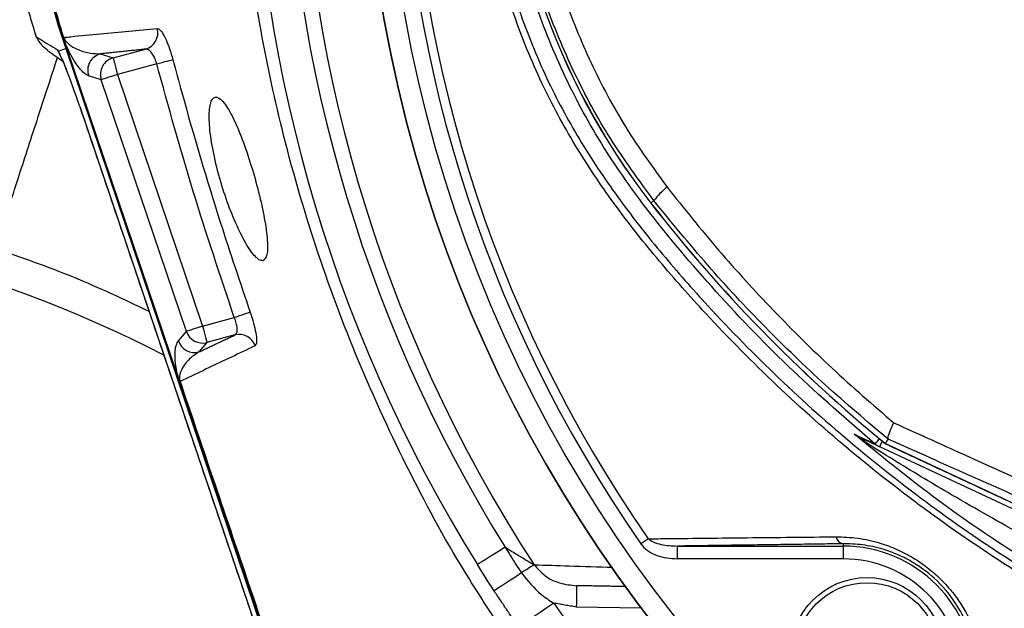
# Model space of a CAD drawing. Extents: x 0 to 13400, y 0 to 8910.
# Drawn here: x 2281 to 2397, y 1871 to 1940 of the extents above; entities that cross this region are included whole.
import ezdxf

# ---------------------------------------------------------------- set-up
doc = ezdxf.new("R2010")
doc.units = 0
doc.header["$LTSCALE"] = 5
doc.header["$MEASUREMENT"] = 0
doc.layers.get('0').update_dxf_attribs({"linetype": 'CONTINUOUS'})

msp = doc.modelspace()

# ---------------------------------------------------------------- linework, layer by layer
at = {"color": 7, "linetype": 'Continuous'}
for p, q in [((2286.248, 1937.501), (2286.483, 1936.798)), ((2285.456, 1936.451), (2286.334, 1936.748)), ((2286.334, 1936.748), (2319.164, 1839.729)), ((2299.559, 1898.157), (2286.483, 1936.798)), ((2290.396, 1936.114), (2291.891, 1935.642)), ((2291.891, 1935.642), (2295.722, 1936.669)), ((2297.032, 1934.95), (2292.408, 1933.711)), ((2290.516, 1933.071), (2289.021, 1933.543)), ((2300.518, 1903.515), (2290.516, 1933.071)), ((2292.408, 1933.711), (2302.41, 1904.156)), ((2287.989, 1929.92), (2287.985, 1929.919)), ((2287.989, 1929.92), (2316.133, 1846.75)), ((2355.433, 1918.881), (2355.07, 1918.6)), ((2302.41, 1904.156), (2306.139, 1905.155)), ((2299.579, 1902.405), (2300.518, 1903.515)), ((2306.219, 1903.107), (2302.927, 1902.225)), ((2302.927, 1902.225), (2301.988, 1901.114)), ((2299.735, 1897.637), (2299.77, 1897.649)), ((2422.016, 1871.276), (2381.954, 1889.958)), ((2382.617, 1890.341), (2422.281, 1871.845)), ((2358.142, 1878.312), (2377.64, 1878.312)), ((2358.142, 1878.312), (2358.142, 1876.812)), ((2377.64, 1878.584), (2377.64, 1878.312)), ((2377.64, 1878.312), (2377.64, 1876.812)), ((2377.64, 1876.812), (2358.142, 1876.812)), ((2353.952, 1871.025), (2346.307, 1871.158))]:
    msp.add_line(p, q, dxfattribs=at)
for points in [[(2286.212, 1937.61), (2284.749, 1942.471), (2283.567, 1947.255)], [(2291.891, 1935.642), (2291.904, 1935.594), (2291.935, 1935.476), (2291.984, 1935.294), (2292.048, 1935.053), (2292.126, 1934.764), (2292.214, 1934.435), (2292.309, 1934.08), (2292.408, 1933.711)], [(2297.032, 1934.95), (2297.359, 1935.037), (2297.676, 1935.122), (2297.975, 1935.202), (2298.247, 1935.274), (2298.484, 1935.337), (2298.679, 1935.389), (2298.826, 1935.428), (2298.922, 1935.454)], [(2292.408, 1933.711), (2292.051, 1933.59), (2291.706, 1933.474), (2291.387, 1933.366), (2291.104, 1933.27), (2290.868, 1933.19), (2290.688, 1933.129), (2290.569, 1933.089), (2290.516, 1933.071)], [(2306.139, 1905.155), (2306.464, 1905.267), (2306.778, 1905.376), (2307.074, 1905.478), (2307.341, 1905.571), (2307.574, 1905.651), (2307.763, 1905.717), (2307.905, 1905.766), (2307.995, 1905.797)], [(2302.41, 1904.156), (2302.052, 1904.035), (2301.707, 1903.918), (2301.388, 1903.81), (2301.105, 1903.714), (2300.87, 1903.635), (2300.689, 1903.573), (2300.57, 1903.533), (2300.518, 1903.515)], [(2302.41, 1904.156), (2302.508, 1903.787), (2302.603, 1903.432), (2302.691, 1903.104), (2302.769, 1902.814), (2302.834, 1902.573), (2302.882, 1902.391), (2302.914, 1902.273), (2302.927, 1902.225)], [(2381.417, 1890.298), (2381.44, 1890.325), (2381.496, 1890.393), (2381.584, 1890.5), (2381.704, 1890.644), (2381.851, 1890.822), (2381.92, 1890.905)], [(2381.954, 1889.958), (2381.966, 1889.982), (2382, 1890.056), (2382.057, 1890.177), (2382.134, 1890.342), (2382.23, 1890.549), (2382.264, 1890.621)], [(2354.768, 1879.17), (2354.678, 1879.107), (2354.581, 1879.04), (2354.478, 1878.968), (2354.368, 1878.892), (2354.255, 1878.813), (2354.137, 1878.731), (2354.018, 1878.648), (2353.897, 1878.564)], [(2337.949, 1878.174), (2337.276, 1877.756), (2336.649, 1877.366), (2336.086, 1877.016), (2335.602, 1876.715), (2335.212, 1876.472), (2334.924, 1876.293), (2334.749, 1876.184), (2334.69, 1876.147)], [(2341.351, 1876.117), (2341.247, 1876.049), (2341.115, 1875.963), (2340.957, 1875.861), (2340.776, 1875.742), (2340.573, 1875.61), (2340.353, 1875.467), (2340.118, 1875.314), (2339.872, 1875.153)], [(2339.872, 1875.153), (2339.208, 1874.721), (2338.59, 1874.318), (2338.034, 1873.956), (2337.557, 1873.645), (2337.171, 1873.394), (2336.887, 1873.209), (2336.714, 1873.096), (2336.656, 1873.058)], [(2346.351, 1873.658), (2346.35, 1873.61), (2346.347, 1873.468), (2346.343, 1873.237), (2346.338, 1872.926), (2346.331, 1872.547), (2346.324, 1872.115), (2346.316, 1871.646), (2346.307, 1871.158)], [(2343.657, 1871.608), (2342.856, 1871.052), (2342.085, 1870.517), (2341.375, 1870.024), (2340.753, 1869.592), (2340.242, 1869.237), (2339.862, 1868.974), (2339.629, 1868.811), (2339.55, 1868.756)]]:
    msp.add_lwpolyline(points, dxfattribs=at)
for centre, radius in [((2483.706, 1968.852), 162.5), ((2483.706, 1968.852), 160), ((2380.469, 1865.614), 9), ((2380.469, 1865.614), 8.4)]:
    msp.add_circle(centre, radius, dxfattribs=at)
for centre, radius, start, end in [((2483.706, 1968.852), 162.5, 90, 270), ((2483.706, 1968.852), 175.5, 148.11383, 211.88617), ((2483.706, 1968.852), 169.897, 146.9185, 213.0815), ((2483.706, 1968.852), 171.662, 148.11383, 211.88617), ((2483.706, 1968.852), 158.121, 145.17973, 214.82027), ((2483.706, 1968.852), 157.061, 145.17973, 214.82027), ((2419.706, 1968.852), 81.88, 142.13635, 217.86365), ((2419.706, 1968.852), 81.872, 142.13635, 217.86365), ((2381.206, 1968.852), 100.157, 185.17442, 198.69546), ((2381.206, 1968.852), 103.04, 192.52751, 197.03218), ((2295.168, 1938.584), 1.994, 286.15218, 14.70954), ((2287.905, 1937.221), 2.567, 197.46669, 206.21908), ((2290.919, 1934.181), 2.002, 105.1537, 198.58301), ((2292.414, 1933.709), 2.002, 105.154, 198.58219), ((2361.285, 1914.744), 7.167, 126.9983, 144.74155), ((2494.706, 2027.161), 176.88, 217.86365, 230.67338), ((2494.706, 2027.161), 176.872, 217.86365, 230.67413), ((2229.236, 1767.352), 150, 62.7741, 90), ((2302.413, 1904.16), 2.002, 198.78419, 284.86453), ((2306.704, 1901.173), 1.994, 19.32475, 104.08884), ((2301.474, 1903.049), 2.002, 198.78451, 284.86421), ((2379.101, 1889.814), 1.336, 32.66616, 64.49432), ((2383.003, 1892.206), 2.481, 230.26976, 244.99872), ((2377.827, 1879.583), 1.016, 190.19831, 259.40525), ((2377.64, 1862.786), 15.526, 0, 90), ((2377.64, 1862.786), 14.026, 0, 90), ((2483.706, 1968.852), 170.5, 214.77424, 235.22576)]:
    msp.add_arc(centre, radius, start, end, dxfattribs=at)
for centre, major_axis, ratio, start_param, end_param in [((2289.18, 1937.89), (3.283, -2.355), 0.9900273, 4.1061979, 4.1951764), ((2287.657, 1929.92), (-2.036, 5.999), 0.0496285, 4.6955504, 5.5341555)]:
    msp.add_ellipse(centre, major_axis=major_axis, ratio=ratio, start_param=start_param, end_param=end_param, dxfattribs=at)
for points, knots in [([(2575.987, 1871.595), (2573.413, 1869.781), (2568.264, 1866.153), (2559.78, 1861.346), (2550.673, 1857.089), (2540.939, 1853.541), (2530.951, 1850.804), (2519.681, 1848.751), (2507.127, 1847.501), (2493.31, 1847.113), (2479.461, 1847.774), (2466.282, 1849.404), (2453.84, 1851.88), (2442.155, 1855.024), (2430.704, 1858.921), (2419.574, 1863.536), (2408.766, 1868.878), (2398.332, 1874.956), (2388.295, 1881.734), (2378.759, 1889.132), (2369.777, 1897.087), (2362.27, 1904.696), (2356.03, 1911.721), (2350.951, 1918.109), (2346.345, 1924.883), (2342.311, 1932.246), (2339.015, 1940.214), (2336.479, 1948.657), (2334.815, 1957.36), (2334.09, 1966.214), (2334.278, 1975.101), (2335.305, 1983.317), (2336.974, 1990.777), (2339.064, 1997.479), (2341.762, 2004.186), (2345.168, 2010.777), (2349.265, 2017.181), (2353.801, 2023.239), (2359.958, 2030.525), (2367.946, 2038.905), (2378.076, 2048.06), (2388.918, 2056.479), (2400.336, 2064.042), (2412.285, 2070.695), (2424.68, 2076.433), (2437.511, 2081.258), (2450.249, 2084.987), (2462.789, 2087.679), (2475.041, 2089.454), (2487.367, 2090.41), (2499.01, 2090.512), (2509.914, 2089.962), (2520.068, 2088.868), (2530.104, 2087.084), (2539.938, 2084.514), (2549.504, 2081.09), (2558.753, 2076.884), (2567.629, 2071.921), (2573.26, 2068.126), (2575.984, 2066.112), (2575.987, 2066.109)], [0, 0, 0, 0, 0.0153324, 0.0306649, 0.0474817, 0.0643589, 0.0812396, 0.0980612, 0.1203814, 0.1427794, 0.1651732, 0.1874877, 0.2069204, 0.226431, 0.2459711, 0.2654874, 0.2849247, 0.3047184, 0.3245814, 0.3444729, 0.3643453, 0.3841469, 0.3977646, 0.4114191, 0.4250318, 0.4385924, 0.4528686, 0.4671882, 0.4814616, 0.4957391, 0.510063, 0.5243405, 0.5357247, 0.547132, 0.5585172, 0.5710778, 0.5836843, 0.5963241, 0.6089301, 0.6314917, 0.65412, 0.6767429, 0.6992972, 0.7213969, 0.7435711, 0.7657408, 0.7878344, 0.8077273, 0.8276775, 0.8476291, 0.8675236, 0.8841218, 0.9007592, 0.9173794, 0.9339541, 0.9504315, 0.9669666, 0.9835012, 0.9999779, 1, 1, 1, 1]), ([(2576.864, 2064.521), (2576.476, 2064.814), (2573.407, 2067.129), (2567.422, 2071.168), (2558.621, 2076.111), (2549.447, 2080.302), (2539.946, 2083.724), (2530.162, 2086.3), (2520.161, 2088.095), (2510.04, 2089.203), (2499.156, 2089.768), (2487.518, 2089.68), (2475.184, 2088.734), (2462.924, 2086.961), (2450.379, 2084.266), (2437.639, 2080.526), (2424.81, 2075.684), (2412.421, 2069.924), (2400.488, 2063.248), (2389.097, 2055.663), (2378.291, 2047.224), (2368.199, 2038.051), (2360.265, 2029.675), (2354.174, 2022.425), (2349.709, 2016.434), (2345.678, 2010.104), (2342.333, 2003.6), (2339.69, 1996.993), (2337.645, 1990.404), (2336.012, 1983.069), (2335.008, 1974.994), (2334.823, 1966.259), (2335.533, 1957.556), (2337.161, 1949.001), (2339.643, 1940.699), (2342.873, 1932.848), (2346.838, 1925.575), (2351.378, 1918.868), (2356.386, 1912.54), (2362.564, 1905.545), (2370.022, 1897.938), (2378.973, 1889.965), (2388.479, 1882.549), (2398.49, 1875.753), (2408.905, 1869.656), (2419.704, 1864.294), (2430.832, 1859.662), (2442.285, 1855.752), (2453.974, 1852.6), (2466.42, 1850.121), (2479.606, 1848.498), (2493.461, 1847.85), (2507.282, 1848.257), (2519.814, 1849.529), (2531.034, 1851.597), (2540.946, 1854.333), (2550.605, 1857.874), (2559.856, 1862.22), (2568.677, 1867.268), (2574.135, 1871.211), (2576.864, 1873.182)], [0, 0, 0, 0, 0.0023641, 0.0187204, 0.0351339, 0.0515478, 0.0679047, 0.0844272, 0.1009951, 0.1175802, 0.1341261, 0.1540311, 0.1739937, 0.193955, 0.2138582, 0.2359559, 0.2581304, 0.2803095, 0.3024134, 0.3249403, 0.3475364, 0.3701378, 0.3926723, 0.4051279, 0.4176165, 0.4300719, 0.4424821, 0.4536741, 0.4648877, 0.4760786, 0.4901109, 0.5041886, 0.5182208, 0.5322518, 0.546328, 0.5603617, 0.5737809, 0.5872515, 0.6007636, 0.6142396, 0.6340211, 0.6538739, 0.6737458, 0.693589, 0.7133625, 0.7328069, 0.7523311, 0.7718794, 0.7913979, 0.8108375, 0.8331585, 0.8555596, 0.877965, 0.9002916, 0.9169974, 0.9337616, 0.9505222, 0.9672231, 0.9836116, 1, 1, 1, 1]), ([(2343.905, 1859.408), (2343.905, 1859.408), (2341.759, 1861.554), (2338.712, 1866.914), (2332.64, 1875.861), (2326.601, 1886.962), (2320.565, 1899.991), (2315.557, 1913.462), (2311.729, 1926.686), (2309.001, 1939.576), (2307.266, 1952.055), (2306.439, 1964.625), (2306.572, 1977.416), (2307.765, 1990.35), (2310.111, 2004.123), (2313.718, 2018.446), (2318.723, 2033.189), (2324.937, 2047.447), (2331.334, 2059.685), (2337.94, 2069.633), (2341.325, 2075.668), (2343.733, 2078.076), (2343.733, 2078.076)], [0, 0, 0, 0, 0.0000003, 0.0387685, 0.0775368, 0.1385363, 0.1997115, 0.2608884, 0.3218899, 0.3753948, 0.4290408, 0.4826666, 0.536144, 0.5922618, 0.6483876, 0.714437, 0.780709, 0.8469796, 0.9130271, 0.9565135, 0.9999997, 1, 1, 1, 1]), ([(2381.417, 1890.298), (2378.154, 1893.116), (2371.624, 1898.754), (2362.667, 1908.103), (2355.052, 1917.025), (2349.013, 1925.651), (2344.625, 1933.871), (2341.156, 1942.514), (2338.71, 1951.5), (2337.274, 1960.698), (2336.868, 1970), (2337.532, 1979.288), (2339.224, 1988.442), (2341.909, 1997.35), (2345.634, 2005.87), (2350.272, 2013.923), (2355.489, 2021.087), (2362.27, 2029.125), (2370.615, 2038.037), (2377.816, 2044.283), (2381.417, 2047.406)], [0, 0, 0, 0, 0.0691931, 0.1384782, 0.2076711, 0.25738, 0.3072473, 0.3569556, 0.4066346, 0.4564721, 0.506151, 0.55583, 0.6056673, 0.6553461, 0.7049136, 0.7546535, 0.8042758, 0.8470068, 0.9235034, 1, 1, 1, 1]), ([(2355.433, 1918.881), (2353.681, 1921.261), (2350.172, 1926.028), (2345.943, 1933.865), (2342.504, 1942.139), (2340.024, 1950.827), (2338.506, 1959.798), (2337.991, 1968.846), (2338.504, 1977.857), (2339.993, 1986.719), (2342.437, 1995.371), (2345.863, 2003.677), (2350.121, 2011.601), (2353.664, 2016.418), (2355.433, 2018.822)], [0, 0, 0, 0, 0.0823827, 0.1650295, 0.247422, 0.3316201, 0.4160878, 0.5002887, 0.5834625, 0.6668933, 0.7500645, 0.8332923, 0.9167823, 1, 1, 1, 1]), ([(2286.483, 2000.906), (2285.658, 1998.259), (2284.008, 1992.967), (2282.362, 1984.723), (2281.361, 1976.303), (2281.103, 1968.117), (2281.478, 1960.313), (2282.402, 1952.877), (2283.856, 1945.461), (2285.305, 1940.602), (2286.029, 1938.172)], [0, 0, 0, 0, 0.1302757, 0.2605514, 0.3946119, 0.5286724, 0.6451652, 0.761658, 0.880829, 1, 1, 1, 1]), ([(2341.408, 1957.645), (2341.713, 1955.566), (2342.443, 1950.589), (2344.668, 1943), (2347.918, 1934.987), (2351.953, 1927.401), (2355.301, 1922.777), (2356.972, 1920.468)], [0, 0, 0, 0, 0.1544589, 0.3696738, 0.5795855, 0.7901272, 1, 1, 1, 1]), ([(2286.092, 1938.054), (2286.374, 1938.081), (2287.814, 1938.219), (2291.491, 1938.569), (2294.869, 1938.883), (2297.096, 1939.09)], [0, 0, 0, 0, 0.0765261, 0.3913619, 1, 1, 1, 1]), ([(2297.096, 1939.09), (2297.162, 1939.079), (2297.331, 1939.051), (2297.682, 1938.646), (2298.117, 1937.827), (2298.555, 1936.726), (2298.8, 1935.877), (2298.922, 1935.454)], [0, 0, 0, 0, 0.1377805, 0.3577072, 0.5734142, 0.7869358, 1, 1, 1, 1]), ([(2282.86, 1938.116), (2283.04, 1938.006), (2283.872, 1937.498), (2284.715, 1936.995), (2285.375, 1936.601)], [0, 0, 0, 0, 0.2157522, 1, 1, 1, 1]), ([(2282.86, 1938.116), (2283.056, 1937.779), (2283.434, 1937.127), (2283.979, 1936.748), (2284.241, 1936.565)], [0, 0, 0, 0, 0.5169517, 1, 1, 1, 1]), ([(2286.029, 1938.172), (2286.049, 1938.132), (2286.07, 1938.089), (2286.091, 1938.056), (2286.092, 1938.054)], [0, 0, 0, 0, 0.9476021, 1, 1, 1, 1]), ([(2286.248, 1937.501), (2286.224, 1937.573), (2286.164, 1937.756), (2286.091, 1937.981), (2286.042, 1938.131), (2286.029, 1938.172)], [0, 0, 0, 0, 0.32484951, 0.81742293, 1, 1, 1, 1]), ([(2286.092, 1938.054), (2286.097, 1938.041), (2286.118, 1937.986), (2286.141, 1937.94), (2286.206, 1937.812), (2286.344, 1937.609), (2286.62, 1937.311), (2287.128, 1936.927), (2288.057, 1936.466), (2289.197, 1936.163), (2290.023, 1936.129), (2290.396, 1936.114)], [0, 0, 0, 0, 0.0017253, 0.0068943, 0.0074031, 0.0255143, 0.0672466, 0.1554444, 0.3358282, 0.7000634, 1, 1, 1, 1]), ([(2289.021, 1933.543), (2288.844, 1933.633), (2288.45, 1933.832), (2287.772, 1934.613), (2287.11, 1935.658), (2286.676, 1936.505), (2286.413, 1937.085), (2286.277, 1937.427), (2286.248, 1937.501)], [0, 0, 0, 0, 0.30069635, 0.66680505, 0.8498965, 0.9415301, 0.98747904, 1, 1, 1, 1]), ([(2285.375, 1936.601), (2285.374, 1936.609), (2285.372, 1936.616), (2285.376, 1936.617), (2285.381, 1936.606), (2285.387, 1936.594)], [0, 0, 0, 0, 0.412985, 0.417161, 1, 1, 1, 1]), ([(2285.394, 1936.561), (2285.391, 1936.567), (2285.387, 1936.578), (2285.382, 1936.59), (2285.378, 1936.599), (2285.376, 1936.6), (2285.375, 1936.601)], [0, 0, 0, 0, 0.2440116, 0.4199377, 0.6782955, 1, 1, 1, 1]), ([(2285.394, 1936.561), (2285.394, 1936.56), (2285.395, 1936.557), (2285.399, 1936.549), (2285.405, 1936.533), (2285.416, 1936.503), (2285.438, 1936.447), (2285.475, 1936.357), (2285.508, 1936.285), (2285.528, 1936.243)], [0, 0, 0, 0, 0.0149671, 0.0409362, 0.0868279, 0.1698679, 0.322298, 0.6036463, 1, 1, 1, 1]), ([(2285.456, 1936.451), (2285.535, 1936.29), (2285.783, 1935.785), (2286.131, 1934.951), (2286.369, 1934.383)], [0, 0, 0, 0, 0.3188288, 1, 1, 1, 1]), ([(2285.529, 1936.244), (2285.529, 1936.243), (2285.529, 1936.243), (2285.53, 1936.24), (2285.53, 1936.24)], [0, 0, 0, 0, 0.7946433, 1, 1, 1, 1]), ([(2285.53, 1936.24), (2285.533, 1936.234), (2285.54, 1936.218), (2285.561, 1936.174), (2285.58, 1936.129), (2285.593, 1936.107), (2285.596, 1936.1), (2285.596, 1936.1), (2285.596, 1936.099), (2285.596, 1936.099), (2285.602, 1936.087), (2285.608, 1936.074)], [0, 0, 0, 0, 0.1620465, 0.4598484, 0.6853104, 0.7588401, 0.7622162, 0.7641252, 0.7641617, 0.7642118, 1, 1, 1, 1]), ([(2285.593, 1936.105), (2285.64, 1936.008), (2285.784, 1935.712), (2285.998, 1935.247), (2286.242, 1934.677), (2286.392, 1934.3), (2286.425, 1934.216)], [0, 0, 0, 0, 0.1957707, 0.5964709, 0.9098287, 1, 1, 1, 1]), ([(2297.032, 1934.95), (2296.966, 1935.162), (2296.835, 1935.589), (2296.548, 1936.125), (2296.23, 1936.506), (2295.943, 1936.678), (2295.784, 1936.671), (2295.722, 1936.669)], [0, 0, 0, 0, 0.20740136, 0.41737158, 0.63338659, 0.85801181, 1, 1, 1, 1]), ([(2278.079, 1913.261), (2278.133, 1913.428), (2278.231, 1913.729), (2278.546, 1914.697), (2278.974, 1916.016), (2279.589, 1917.908), (2280.419, 1920.462), (2281.395, 1923.467), (2282.5, 1926.867), (2283.728, 1930.648), (2284.689, 1933.604), (2285.264, 1935.376), (2285.37, 1935.701)], [0, 0, 0, 0, 0.11020805, 0.19842193, 0.28579022, 0.40132311, 0.51616806, 0.63062801, 0.7449535, 0.85938801, 0.97423236, 1, 1, 1, 1]), ([(2306.139, 1905.155), (2304.487, 1910.076), (2301.179, 1919.925), (2298.415, 1929.94), (2297.032, 1934.95)], [0, 0, 0, 0, 0.4996667, 1, 1, 1, 1]), ([(2298.922, 1935.454), (2299.269, 1934.166), (2301.008, 1927.729), (2303.942, 1917.811), (2306.821, 1909.277), (2307.995, 1905.797)], [0, 0, 0, 0, 0.12895561, 0.6448623, 1, 1, 1, 1]), ([(2309.521, 1911.826), (2309.699, 1911.99), (2310.055, 1912.317), (2310.077, 1914.14), (2309.725, 1916.716), (2309.038, 1919.825), (2308.123, 1923.089), (2307.075, 1926.163), (2305.988, 1928.713), (2304.951, 1930.462), (2304.059, 1931.204), (2303.418, 1930.824), (2303.128, 1929.339), (2303.251, 1926.926), (2303.778, 1923.91), (2304.637, 1920.671), (2305.72, 1917.555), (2306.911, 1914.854), (2308.076, 1912.856), (2308.977, 1911.858), (2309.367, 1911.835), (2309.521, 1911.826)], [0, 0, 0, 0, 0.0544804, 0.1089874, 0.1628215, 0.215873, 0.2684794, 0.3209834, 0.3737036, 0.4269797, 0.4811156, 0.5361378, 0.5915378, 0.6463887, 0.6999655, 0.7523069, 0.8041456, 0.8564089, 0.9097531, 0.9642913, 1, 1, 1, 1]), ([(2356.972, 1920.468), (2358.96, 1917.982), (2362.935, 1913.01), (2369.427, 1905.932), (2376.269, 1899.129), (2381.155, 1894.906), (2383.598, 1892.794)], [0, 0, 0, 0, 0.2484563, 0.4969147, 0.7484568, 1, 1, 1, 1]), ([(2382.939, 1890.872), (2380.446, 1892.974), (2375.462, 1897.179), (2368.415, 1904.022), (2361.671, 1911.215), (2357.512, 1916.326), (2355.433, 1918.881)], [0, 0, 0, 0, 0.24842333, 0.49684524, 0.74842383, 1, 1, 1, 1]), ([(2296.121, 1905.876), (2293.182, 1907.265), (2287.299, 1910.046), (2281.154, 1912.189), (2278.079, 1913.261)], [0, 0, 0, 0, 0.49954386, 1, 1, 1, 1]), ([(2306.219, 1903.107), (2306.291, 1903.157), (2306.435, 1903.256), (2306.509, 1903.655), (2306.459, 1904.188), (2306.316, 1904.719), (2306.186, 1905.039), (2306.139, 1905.155)], [0, 0, 0, 0, 0.2282608, 0.4521589, 0.6688294, 0.8805279, 1, 1, 1, 1]), ([(2307.995, 1905.797), (2308.073, 1905.563), (2308.291, 1904.911), (2308.573, 1903.859), (2308.758, 1902.825), (2308.781, 1902.071), (2308.651, 1901.912), (2308.586, 1901.833)], [0, 0, 0, 0, 0.1206615, 0.3355613, 0.5545003, 0.7772466, 1, 1, 1, 1]), ([(2299.593, 1898.061), (2299.552, 1898.21), (2299.425, 1898.669), (2299.306, 1899.271), (2299.204, 1899.936), (2299.168, 1900.646), (2299.188, 1901.343), (2299.321, 1901.989), (2299.483, 1902.251), (2299.579, 1902.405)], [0, 0, 0, 0, 0.0251181, 0.0773078, 0.1815487, 0.2860455, 0.4942668, 0.7025719, 1, 1, 1, 1]), ([(2308.586, 1901.833), (2308.353, 1901.722), (2307.19, 1901.17), (2304.252, 1899.776), (2301.546, 1898.492), (2299.77, 1897.649)], [0, 0, 0, 0, 0.0791818, 0.3959092, 1, 1, 1, 1]), ([(2301.988, 1901.114), (2301.71, 1900.928), (2301.045, 1900.481), (2300.264, 1899.679), (2299.81, 1898.771), (2299.685, 1898.221), (2299.703, 1897.955), (2299.708, 1897.877)], [0, 0, 0, 0, 0.30153683, 0.72242763, 0.93004879, 0.97947964, 1, 1, 1, 1]), ([(2299.559, 1898.157), (2299.563, 1898.144), (2299.572, 1898.117), (2299.584, 1898.085), (2299.591, 1898.067), (2299.593, 1898.062), (2299.593, 1898.061)], [0, 0, 0, 0, 0.37122267, 0.74560713, 0.94144131, 1, 1, 1, 1]), ([(2299.735, 1897.637), (2299.704, 1897.728), (2299.64, 1897.916), (2299.587, 1898.075), (2299.559, 1898.157)], [0, 0, 0, 0, 0.4864786, 1, 1, 1, 1]), ([(2299.708, 1897.877), (2299.705, 1897.88), (2299.657, 1897.937), (2299.624, 1898.001), (2299.593, 1898.061)], [0, 0, 0, 0, 0.0615565, 1, 1, 1, 1]), ([(2299.708, 1897.877), (2299.714, 1897.848), (2299.725, 1897.8), (2299.747, 1897.719), (2299.763, 1897.671), (2299.77, 1897.649)], [0, 0, 0, 0, 0.4607115, 0.7601211, 1, 1, 1, 1]), ([(2314.362, 1854.41), (2311.924, 1861.616), (2307.048, 1876.025), (2302.172, 1890.434), (2299.735, 1897.637)], [0, 0, 0, 0, 0.5001195, 1, 1, 1, 1]), ([(2299.77, 1897.649), (2302.209, 1890.446), (2307.088, 1876.036), (2311.976, 1861.629), (2314.42, 1854.423)], [0, 0, 0, 0, 0.49982719, 1, 1, 1, 1]), ([(2382.939, 1890.872), (2382.944, 1891.041), (2382.954, 1891.355), (2383.309, 1892.194), (2383.545, 1892.686), (2383.595, 1892.788), (2383.598, 1892.794)], [0, 0, 0, 0, 0.4847526, 0.8968451, 0.9939818, 1, 1, 1, 1]), ([(2383.598, 1892.794), (2386.568, 1891.452), (2394.603, 1887.822), (2407.849, 1881.756), (2418.15, 1876.944), (2423.312, 1874.533)], [0, 0, 0, 0, 0.2263464, 0.6122998, 1, 1, 1, 1]), ([(2378.986, 1891.442), (2379.446, 1891.226), (2380.241, 1890.852), (2381.068, 1890.462), (2381.417, 1890.298)], [0, 0, 0, 0, 0.5784852, 1, 1, 1, 1]), ([(2380.226, 1890.535), (2379.806, 1890.823), (2379.383, 1891.113), (2378.989, 1891.439), (2378.986, 1891.442)], [0, 0, 0, 0, 0.9919946, 1, 1, 1, 1]), ([(2378.986, 1891.442), (2378.988, 1891.441), (2379.199, 1891.277), (2379.439, 1891.148), (2379.677, 1891.02)], [0, 0, 0, 0, 0.007981, 1, 1, 1, 1]), ([(2538.291, 1855.27), (2535.251, 1854.412), (2529.171, 1852.696), (2518.653, 1850.847), (2506.836, 1849.572), (2493.734, 1849.122), (2480.617, 1849.627), (2467.586, 1851.079), (2454.918, 1853.446), (2442.661, 1856.683), (2430.839, 1860.705), (2419.317, 1865.542), (2408.24, 1871.13), (2397.829, 1877.35), (2388.042, 1884.059), (2382.005, 1888.981), (2378.986, 1891.442)], [0, 0, 0, 0, 0.0557723, 0.1115551, 0.1885529, 0.265855, 0.3432604, 0.420562, 0.4975594, 0.5709068, 0.6444311, 0.7179541, 0.7912998, 0.8630622, 0.9315312, 1, 1, 1, 1]), ([(2381.954, 1889.958), (2381.61, 1890.118), (2380.856, 1890.47), (2380.107, 1890.819), (2379.696, 1891.011), (2379.677, 1891.02)], [0, 0, 0, 0, 0.4453593, 0.9737188, 1, 1, 1, 1]), ([(2398.91, 1879.495), (2396.069, 1881.087), (2390.993, 1883.931), (2384.986, 1887.552), (2381.578, 1889.674), (2380.414, 1890.415), (2380.226, 1890.535)], [0, 0, 0, 0, 0.4432055, 0.7921, 0.9664325, 1, 1, 1, 1]), ([(2422.774, 1872.902), (2419.445, 1874.428), (2412.788, 1877.482), (2402.809, 1881.998), (2392.845, 1886.468), (2386.241, 1889.392), (2382.939, 1890.853)], [0, 0, 0, 0, 0.2490341, 0.4980753, 0.7490351, 1, 1, 1, 1]), ([(2354.768, 1879.17), (2355.539, 1879.178), (2359.394, 1879.222), (2366.703, 1879.302), (2373.341, 1879.368), (2376.827, 1879.403)], [0, 0, 0, 0, 0.1060889, 0.5304573, 1, 1, 1, 1]), ([(2376.827, 1879.403), (2377.665, 1879.377), (2379.341, 1879.324), (2381.76, 1878.786), (2383.972, 1877.971), (2385.844, 1877.001), (2387.546, 1875.833), (2389.053, 1874.531), (2390.398, 1873.057), (2391.927, 1870.951), (2393.181, 1868.4), (2393.973, 1865.579), (2394.243, 1863.522), (2394.254, 1862.346), (2394.258, 1861.972)], [0, 0, 0, 0, 0.1035766, 0.2070035, 0.284033, 0.3609734, 0.4266836, 0.4923609, 0.5581437, 0.6239534, 0.7535111, 0.8534285, 0.953504, 1, 1, 1, 1]), ([(2353.897, 1878.564), (2353.903, 1878.555), (2354.101, 1878.274), (2354.677, 1877.727), (2356.091, 1876.989), (2357.337, 1876.881), (2358.142, 1876.812)], [0, 0, 0, 0, 0.006934, 0.2174447, 0.4946563, 1, 1, 1, 1]), ([(2354.768, 1879.17), (2354.955, 1879.04), (2355.411, 1878.723), (2356.562, 1878.394), (2357.513, 1878.344), (2358.142, 1878.312)], [0, 0, 0, 0, 0.19023148, 0.46417204, 1, 1, 1, 1]), ([(2393.439, 1862.786), (2393.437, 1863.125), (2393.432, 1864.189), (2393.199, 1866.055), (2392.495, 1868.615), (2391.123, 1871.445), (2388.83, 1874.282), (2386.331, 1876.189), (2384.132, 1877.317), (2382.115, 1878.05), (2379.915, 1878.526), (2378.399, 1878.565), (2377.64, 1878.584)], [0, 0, 0, 0, 0.0475043, 0.1487343, 0.2497798, 0.3785764, 0.5074769, 0.636297, 0.7130149, 0.7898452, 0.8948377, 1, 1, 1, 1]), ([(2337.949, 1878.174), (2337.972, 1878.16), (2338.485, 1877.852), (2339.376, 1877.315), (2340.545, 1876.607), (2341.098, 1876.27), (2341.351, 1876.117)], [0, 0, 0, 0, 0.0190753, 0.4153224, 0.7328261, 1, 1, 1, 1]), ([(2337.949, 1878.174), (2338.155, 1877.844), (2338.787, 1876.831), (2339.436, 1875.829), (2339.872, 1875.153)], [0, 0, 0, 0, 0.3266513, 1, 1, 1, 1]), ([(2336.656, 1873.058), (2336.647, 1873.072), (2335.981, 1874.095), (2335.331, 1875.128), (2334.69, 1876.147)], [0, 0, 0, 0, 0.01331645, 1, 1, 1, 1]), ([(2341.351, 1876.117), (2342.714, 1876.075), (2345.74, 1875.983), (2348.877, 1875.882), (2350.601, 1875.827)], [0, 0, 0, 0, 0.4506028, 1, 1, 1, 1]), ([(2341.351, 1876.117), (2341.762, 1875.654), (2342.594, 1874.716), (2344.375, 1873.863), (2345.675, 1873.728), (2346.351, 1873.658)], [0, 0, 0, 0, 0.3189786, 0.6462736, 1, 1, 1, 1]), ([(2339.872, 1875.153), (2340.597, 1874.256), (2341.699, 1872.892), (2343.158, 1871.935), (2343.657, 1871.608)], [0, 0, 0, 0, 0.6579573, 1, 1, 1, 1])]:
    msp.add_open_spline(points, degree=3, knots=knots, dxfattribs=at)
for points in [[(2282.686, 1938.671), (2282.86, 1938.116)], [(2284.213, 1936.53), (2285.989, 1935.257)], [(2285.387, 1936.594), (2285.456, 1936.451)], [(2295.722, 1936.669), (2290.396, 1936.114)], [(2287.985, 1929.919), (2316.129, 1846.749)], [(2301.988, 1901.114), (2306.219, 1903.107)], [(2382.615, 1890.333), (2422.278, 1871.838)], [(2382.617, 1890.341), (2382.939, 1890.853)], [(2382.617, 1890.341), (2382.625, 1890.353)], [(2382.939, 1890.853), (2382.939, 1890.872)], [(2377.64, 1878.584), (2358.142, 1878.312)], [(2352.093, 1873.558), (2346.351, 1873.658)], [(2339.55, 1868.756), (2336.656, 1873.058)], [(2346.307, 1871.158), (2343.657, 1871.608)]]:
    msp.add_open_spline(points, degree=1, dxfattribs=at)

doc.saveas('drawing.dxf')
